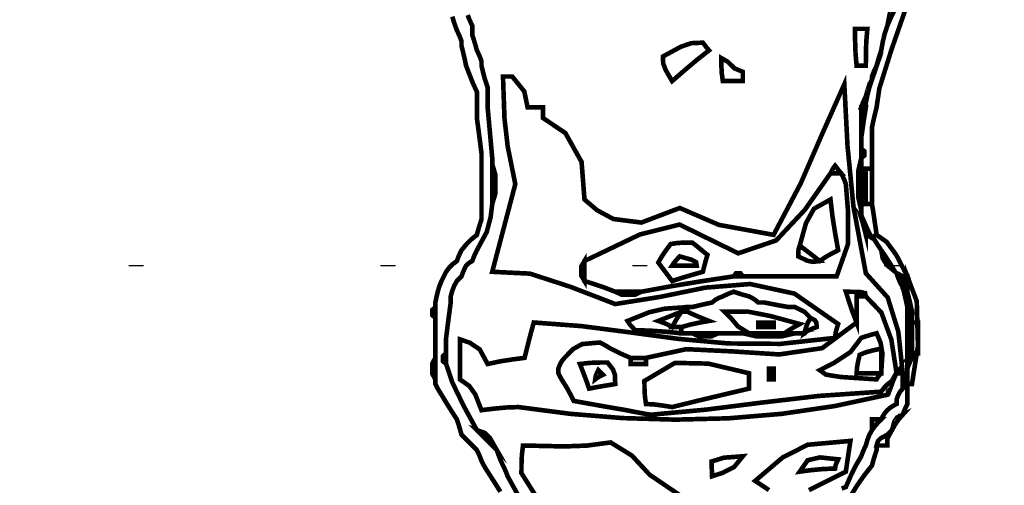
# Model space of a CAD drawing. Units: millimetres. Extents: x 18710 to 32485, y -11064 to 6891.
# Drawn here: x 25760 to 25766, y -5728 to -5725 of the extents above; entities that cross this region are included whole.
import ezdxf

# ---------------------------------------------------------------- set-up
doc = ezdxf.new("R2010")
doc.units = ezdxf.units.MM
doc.linetypes.add('Dot2', pattern=[3.175, 0, -3.175])
doc.layers.add('e-meble', color=1, linetype='Continuous')
doc.layers.add('e-wypełnienie', color=251, linetype='Continuous')

msp = doc.modelspace()

# ---------------------------------------------------------------- hatches: boundary and pattern name
at = {"layer": 'e-wypełnienie'}
h = msp.add_hatch(dxfattribs=at)
h.set_pattern_fill('ANSI31', color=256, scale=0.5, style=0)
h.set_pattern_definition([(135, (50068.6353, -5578.1094), (1.12253202, 1.12253202), [])])
h.paths.add_polyline_path([(26014.9618, -5737.5984), (26014.9618, -5729.5984), (26006.9618, -5729.5984), (26006.9618, -5737.5984)], flags=16)
h.paths.add_polyline_path([(26014.9618, -5745.5984), (26014.9618, -5737.5984), (26006.9618, -5737.5984), (26006.9618, -5745.5984)], flags=16)
h.paths.add_polyline_path([(26014.9618, -5753.5984), (26014.9618, -5745.5984), (26006.9618, -5745.5984), (26006.9618, -5753.5984)], flags=16)
h.paths.add_polyline_path([(25732.204, -5737.5984), (25732.204, -5729.5984), (25740.204, -5729.5984), (25740.204, -5737.5984)], flags=16)
h.paths.add_polyline_path([(25732.204, -5745.5984), (25732.204, -5737.5984), (25740.204, -5737.5984), (25740.204, -5745.5984)], flags=16)
h.paths.add_polyline_path([(25732.204, -5753.5984), (25732.204, -5745.5984), (25740.204, -5745.5984), (25740.204, -5753.5984)], flags=16)
h.paths.add_polyline_path([(25732.204, -5800.8755), (25740.204, -5800.8755), (25740.204, -5808.8755), (25732.204, -5808.8755)], flags=16)
h.paths.add_polyline_path([(25740.204, -5800.8755), (25748.204, -5800.8755), (25748.204, -5808.8755), (25740.204, -5808.8755)], flags=16)
edge = h.paths.add_edge_path()
edge.add_line((26003.5829, -5755.7479), (26018.5829, -5755.7479))
edge.add_line((26018.5829, -5755.7479), (26018.5829, -5596.2622))
edge.add_line((26018.5829, -5596.2622), (25965.2683, -5596.2622))
edge.add_line((25965.2683, -5596.2622), (25965.2683, -5597.1137))
edge.add_line((25965.2683, -5597.1137), (25964.2226, -5597.1137))
edge.add_line((25964.2226, -5597.1137), (25964.2226, -5597.8878))
edge.add_line((25964.2226, -5597.8878), (25960.5433, -5597.8878))
edge.add_line((25960.5433, -5597.8878), (25960.5433, -5597.075))
edge.add_line((25960.5433, -5597.075), (25959.3427, -5596.6879))
edge.add_line((25959.3427, -5596.6879), (25959.3427, -5596.2622))
edge.add_line((25959.3427, -5596.2622), (25876.5456, -5596.2622))
edge.add_line((25876.5456, -5596.2622), (25876.5456, -5597.1137))
edge.add_line((25876.5456, -5597.1137), (25875.4999, -5597.075))
edge.add_line((25875.4999, -5597.075), (25875.4999, -5597.8878))
edge.add_line((25875.4999, -5597.8878), (25871.8207, -5597.8878))
edge.add_line((25871.8207, -5597.8878), (25871.8207, -5597.1137))
edge.add_line((25871.8207, -5597.1137), (25870.6201, -5597.1137))
edge.add_line((25870.6201, -5597.1137), (25870.6201, -5596.2622))
edge.add_line((25870.6201, -5596.2622), (25778.9015, -5596.2622))
edge.add_line((25778.9015, -5596.2622), (25778.9015, -5597.1137))
edge.add_line((25778.9015, -5597.1137), (25777.8558, -5597.1137))
edge.add_line((25777.8558, -5597.1137), (25777.8558, -5597.8878))
edge.add_line((25777.8558, -5597.8878), (25774.1766, -5597.8878))
edge.add_line((25774.1766, -5597.8878), (25774.1766, -5597.1137))
edge.add_line((25774.1766, -5597.1137), (25772.976, -5597.1137))
edge.add_line((25772.976, -5597.1137), (25772.976, -5596.2622))
edge.add_line((25772.976, -5596.2622), (25728.5829, -5596.2622))
edge.add_line((25728.5829, -5596.2622), (25728.5829, -5816.2622))
edge.add_line((25728.5829, -5816.2622), (25750.2103, -5816.2622))
edge.add_line((25750.2103, -5816.2622), (25750.2103, -5814.1584))
edge.add_line((25750.2103, -5814.1584), (25762.696, -5814.1584))
edge.add_line((25762.696, -5814.1584), (25763.0218, -5813.8014))
edge.add_line((25763.0218, -5813.8014), (25762.5789, -5796.2622))
edge.add_line((25762.5789, -5796.2622), (25743.5829, -5796.2622))
edge.add_line((25743.5829, -5796.2622), (25743.5829, -5759.2622))
edge.add_line((25743.5829, -5759.2622), (25739.0883, -5758.9696))
edge.add_line((25739.0883, -5758.9696), (25739.0883, -5755.7479))
edge.add_line((25739.0883, -5755.7479), (25743.5829, -5755.7479))
edge.add_line((25743.5829, -5755.7479), (25743.5829, -5611.2622))
edge.add_line((25743.5829, -5611.2622), (26003.5829, -5611.2622))
edge.add_line((26003.5829, -5611.2622), (26003.5829, -5755.7479))
edge.add_line((26003.5829, -5755.7479), (26018.5829, -5755.7479))

# ---------------------------------------------------------------- linework, layer by layer
at = {"layer": 'e-meble', "color": 251, "linetype": 'Continuous', "const_width": 0.0309}
for points in [[(25765.5914, -5724.7895), (25765.3807, -5725.3962), (25765.3006, -5725.6526), (25765.2823, -5725.7786), (25765.272, -5725.8202), (25765.2617, -5725.864), (25765.2514, -5725.9125), (25765.2514, -5726.0052), (25765.2514, -5726.098), (25765.2514, -5726.1907), (25765.2338, -5726.1907), (25765.2208, -5726.1907), (25765.2102, -5726.1907), (25765.2102, -5726.2659), (25765.2102, -5726.3456), (25765.2102, -5726.4277), (25765.2208, -5726.4277), (25765.2338, -5726.4277), (25765.2514, -5726.4277), (25765.2617, -5726.4925), (25765.272, -5726.562), (25765.2823, -5726.6337), (25765.2724, -5726.6368), (25765.2647, -5726.6444), (25765.2617, -5726.6543), (25765.2544, -5726.6543), (25765.2518, -5726.6543), (25765.2514, -5726.6543), (25765.2338, -5726.6238), (25765.2208, -5726.5956), (25765.2102, -5726.5719), (25765.1999, -5726.5517), (25765.1896, -5726.5337), (25765.1793, -5726.5204), (25765.1793, -5726.5002), (25765.1793, -5726.4822), (25765.1793, -5726.4689), (25765.1793, -5726.3483), (25765.1793, -5726.2323), (25765.1793, -5726.1186), (25765.1999, -5726.1025), (25765.1999, -5726.0728), (25765.1793, -5726.0568), (25765.1793, -5726.0289), (25765.1793, -5726.0056), (25765.1793, -5725.9846), (25765.1896, -5725.9129), (25765.1999, -5725.8434), (25765.2102, -5725.7786), (25765.2102, -5725.7683), (25765.2102, -5725.758), (25765.2102, -5725.7477), (25765.2208, -5725.6961), (25765.2338, -5725.6446), (25765.2514, -5725.5931), (25765.2514, -5725.5832), (25765.2514, -5725.5756), (25765.2514, -5725.5725), (25765.2617, -5725.5446), (25765.272, -5725.5214), (25765.2823, -5725.5004), (25765.2926, -5725.4622), (25765.3029, -5725.4286), (25765.3132, -5725.3973), (25765.3239, -5725.3386), (25765.3369, -5725.2844), (25765.3544, -5725.2325), (25765.375, -5725.184), (25765.3956, -5725.1402)], [(25765.0484, -5728.3337), (25765.0762, -5728.3234), (25765.1075, -5728.2517), (25765.1411, -5728.1823), (25765.1793, -5728.1174), (25765.1896, -5728.0895), (25765.1999, -5728.0662), (25765.2102, -5728.0453), (25765.2208, -5728.0071), (25765.2338, -5727.9735), (25765.2514, -5727.9422), (25765.272, -5727.9144), (25765.2926, -5727.8911), (25765.3132, -5727.8701), (25765.3239, -5727.8495), (25765.3369, -5727.8289), (25765.3544, -5727.8083), (25765.375, -5727.7907), (25765.3956, -5727.7778), (25765.4162, -5727.7671), (25765.4162, -5727.7568), (25765.4162, -5727.7465), (25765.4162, -5727.7362), (25765.4269, -5727.7083), (25765.4399, -5727.685), (25765.4574, -5727.664), (25765.4574, -5727.6335), (25765.4574, -5727.6053), (25765.4574, -5727.5816), (25765.4677, -5727.5816), (25765.478, -5727.5816), (25765.4883, -5727.5816), (25765.4883, -5727.595), (25765.4883, -5727.6129), (25765.4883, -5727.6331), (25765.4883, -5727.6747), (25765.4883, -5727.7186), (25765.4883, -5727.7671), (25765.478, -5727.7881), (25765.4677, -5727.8113), (25765.4574, -5727.8392), (25765.4204, -5727.8568), (25765.4017, -5727.8835), (25765.3853, -5727.9422), (25765.375, -5727.9525), (25765.3647, -5727.9628), (25765.3544, -5727.9731), (25765.3105, -5727.9964), (25765.2918, -5728.0151), (25765.2823, -5728.0453), (25765.2823, -5728.0556), (25765.2823, -5728.0659), (25765.2823, -5728.0762), (25765.272, -5728.1075), (25765.2617, -5728.141), (25765.2514, -5728.1792), (25765.2002, -5728.2441), (25765.1514, -5728.3135), (25765.1071, -5728.3853)], [(25763.0026, -5728.3898), (25762.9023, -5728.2307), (25762.9026, -5728.1689), (25762.9053, -5728.1071), (25762.9126, -5728.0453), (25763.1885, -5728.0514), (25763.3407, -5728.046), (25763.4998, -5728.0247), (25763.6433, -5728.1136), (25763.7616, -5728.2414), (25763.9738, -5728.3853)], [(25764.5611, -5728.3441), (25764.5302, -5728.3234), (25764.4992, -5728.3028), (25764.4683, -5728.2822), (25764.6523, -5728.1258), (25764.8202, -5728.0403), (25765.1071, -5728.0144), (25765.0968, -5728.0792), (25765.0865, -5728.1487), (25765.0762, -5728.2204), (25764.9938, -5728.2616), (25764.9114, -5728.3028), (25764.8289, -5728.3441)]]:
    msp.add_lwpolyline(points, dxfattribs=at)
for points in [[(25765.3544, -5725.2325), (25765.3704, -5725.152), (25765.3865, -5725.1173), (25765.4162, -5725.0986), (25765.3956, -5725.1402), (25765.375, -5725.184)], [(25765.1483, -5725.5004), (25765.1411, -5725.418), (25765.1384, -5725.3355), (25765.138, -5725.2531), (25765.1617, -5725.2531), (25765.1899, -5725.2531), (25765.2205, -5725.2531), (25765.2132, -5725.3355), (25765.2105, -5725.418), (25765.2102, -5725.5004), (25765.1896, -5725.5004), (25765.169, -5725.5004)], [(25763.912, -5725.6034), (25763.8685, -5725.5286), (25763.8524, -5725.4859), (25763.8501, -5725.4386), (25763.97, -5725.3733), (25764.0394, -5725.3493), (25764.118, -5725.3458), (25764.1287, -5725.3592), (25764.1417, -5725.3771), (25764.1592, -5725.3973), (25764.0768, -5725.4622), (25763.9944, -5725.5317)], [(25765.2102, -5725.7477), (25765.2102, -5725.7301), (25765.2102, -5725.7171), (25765.2102, -5725.7064), (25765.2208, -5725.6656), (25765.2338, -5725.6271), (25765.2514, -5725.5931), (25765.2338, -5725.6446), (25765.2208, -5725.6961)], [(25764.252, -5725.6034), (25764.2447, -5725.5519), (25764.242, -5725.5004), (25764.2417, -5725.4489), (25764.2836, -5725.4729), (25764.3302, -5725.5176), (25764.3859, -5725.5416), (25764.3859, -5725.5622), (25764.3859, -5725.5828), (25764.3859, -5725.6034), (25764.3374, -5725.6034), (25764.2936, -5725.6034)], [(25765.4574, -5727.561), (25765.4399, -5727.561), (25765.4269, -5727.561), (25765.4162, -5727.561), (25765.3811, -5727.3359), (25765.314, -5727.1542), (25765.2102, -5727.0459), (25765.2052, -5727.0241), (25765.1705, -5727.0161), (25765.0762, -5727.0149), (25765.0972, -5727.0798), (25765.1205, -5727.1493), (25765.1483, -5727.221), (25764.9175, -5727.393), (25764.6292, -5727.435), (25764.3153, -5727.4146), (25764.0072, -5727.3997), (25763.7368, -5727.458), (25763.6986, -5727.458), (25763.6651, -5727.458), (25763.6338, -5727.458), (25763.5853, -5727.4374), (25763.5414, -5727.4168), (25763.4998, -5727.3962), (25763.472, -5727.3786), (25763.4487, -5727.3656), (25763.4277, -5727.3549), (25763.309, -5727.3656), (25763.2476, -5727.3992), (25763.1907, -5727.458), (25763.1732, -5727.479), (25763.1602, -5727.5022), (25763.1495, -5727.5301), (25763.1495, -5727.5404), (25763.1495, -5727.5507), (25763.1495, -5727.561), (25763.1602, -5727.582), (25763.1732, -5727.6053), (25763.1907, -5727.6331), (25763.2114, -5727.6671), (25763.232, -5727.7056), (25763.2526, -5727.7465), (25763.3663, -5727.7671), (25763.4823, -5727.7877), (25763.6029, -5727.8083), (25763.6548, -5727.8186), (25763.709, -5727.8289), (25763.7677, -5727.8392), (25764.1396, -5727.8049), (25764.5095, -5727.7581), (25764.8949, -5727.7131), (25765.3132, -5727.6846), (25765.3342, -5727.6568), (25765.3575, -5727.6335), (25765.3853, -5727.6125), (25765.3853, -5727.6156), (25765.3853, -5727.6232), (25765.3853, -5727.6331), (25765.375, -5727.6541), (25765.3647, -5727.6774), (25765.3544, -5727.7053), (25765.0001, -5727.7812), (25764.6443, -5727.8333), (25764.2882, -5727.8631), (25763.9327, -5727.872), (25763.5791, -5727.8615), (25763.2284, -5727.8329), (25762.8816, -5727.7877), (25762.7992, -5727.7907), (25762.7168, -5727.7984), (25762.6344, -5727.8083), (25762.5924, -5727.7022), (25762.5527, -5727.6465), (25762.4901, -5727.6022), (25762.4901, -5727.5099), (25762.4901, -5727.4198), (25762.4901, -5727.3343), (25762.5565, -5727.3565), (25762.6229, -5727.4015), (25762.6756, -5727.4992), (25762.758, -5727.4816), (25762.8404, -5727.4687), (25762.9229, -5727.458), (25762.9435, -5727.3759), (25762.9641, -5727.2962), (25762.9847, -5727.221), (25763.3038, -5727.2451), (25763.625, -5727.2866), (25763.9519, -5727.3305), (25764.2882, -5727.3614), (25764.6377, -5727.3643), (25765.0041, -5727.324), (25765.0071, -5727.2931), (25765.0148, -5727.2622), (25765.0247, -5727.2313), (25764.7318, -5727.0275), (25764.435, -5726.9631), (25764.1353, -5726.9872), (25763.8335, -5727.049), (25763.5307, -5727.0974), (25763.2301, -5726.9817), (25762.9591, -5726.8936), (25762.7065, -5726.881), (25762.758, -5726.6852), (25762.8095, -5726.4895), (25762.861, -5726.2937), (25762.8099, -5726.0403), (25762.7885, -5725.8534), (25762.7786, -5725.5725), (25762.7992, -5725.5725), (25762.8198, -5725.5725), (25762.8404, -5725.5725), (25762.8763, -5725.6168), (25762.9213, -5725.6725), (25762.9435, -5725.7786), (25762.9748, -5725.7786), (25763.0083, -5725.7786), (25763.0465, -5725.7786), (25763.0465, -5725.7996), (25763.0465, -5725.8228), (25763.0465, -5725.8507), (25763.1965, -5725.9511), (25763.3052, -5726.1453), (25763.3247, -5726.3968), (25763.4098, -5726.4689), (25763.5178, -5726.5273), (25763.7059, -5726.5513), (25763.9631, -5726.4536), (25764.2249, -5726.5666), (25764.592, -5726.6337), (25764.7744, -5726.2872), (25764.9179, -5725.9568), (25765.0659, -5725.624), (25765.0873, -5726.0373), (25765.127, -5726.4437), (25765.2102, -5726.8913), (25765.3567, -5727.0535), (25765.4277, -5727.2821)], [(25765.1793, -5725.7786), (25765.1896, -5725.7507), (25765.1999, -5725.7274), (25765.2102, -5725.7064), (25765.2102, -5725.7171), (25765.2102, -5725.7301), (25765.2102, -5725.7477), (25765.2102, -5725.758), (25765.2102, -5725.7683), (25765.2102, -5725.7786), (25765.1999, -5725.7786), (25765.1896, -5725.7786)], [(25765.1793, -5725.9846), (25765.1793, -5725.9129), (25765.1793, -5725.8434), (25765.1793, -5725.7786), (25765.1896, -5725.7786), (25765.1999, -5725.7786), (25765.2102, -5725.7786), (25765.1999, -5725.8434), (25765.1896, -5725.9129)], [(25765.1793, -5726.1186), (25765.1793, -5726.2323), (25765.1793, -5726.3483), (25765.1793, -5726.4689), (25765.1586, -5726.3781), (25765.1586, -5726.2094)], [(25762.7065, -5726.4277), (25762.7065, -5726.3353), (25762.7065, -5726.2453), (25762.7065, -5726.1598), (25762.7271, -5726.2292), (25762.7271, -5726.3582)], [(25765.1793, -5726.1186), (25765.1793, -5726.098), (25765.1793, -5726.0774), (25765.1793, -5726.0568), (25765.1999, -5726.0728), (25765.1999, -5726.1025)], [(25764.9732, -5726.2216), (25764.9835, -5726.2014), (25764.9938, -5726.1834), (25765.0041, -5726.1701), (25765.0148, -5726.1834), (25765.0278, -5726.2014), (25765.0453, -5726.2216), (25765.0175, -5726.2216), (25764.9942, -5726.2216)], [(25765.2514, -5726.1907), (25765.2514, -5726.2659), (25765.2514, -5726.3456), (25765.2514, -5726.4277), (25765.2338, -5726.4277), (25765.2208, -5726.4277), (25765.2102, -5726.4277), (25765.2102, -5726.3456), (25765.2102, -5726.2659), (25765.2102, -5726.1907), (25765.2208, -5726.1907), (25765.2338, -5726.1907)], [(25763.3247, -5726.9428), (25763.3247, -5726.8944), (25763.3247, -5726.8505), (25763.3247, -5726.8089), (25763.6971, -5726.6307), (25763.962, -5726.5647), (25764.355, -5726.7574), (25764.6091, -5726.6711), (25764.8015, -5726.4658), (25764.9732, -5726.2216), (25764.9942, -5726.2216), (25765.0175, -5726.2216), (25765.0453, -5726.2216), (25765.0556, -5726.2426), (25765.0659, -5726.2659), (25765.0762, -5726.2937), (25765.09, -5726.4677), (25765.09, -5726.6967), (25765.0144, -5726.9119), (25764.8011, -5726.9119), (25764.5924, -5726.9119), (25764.3859, -5726.9119), (25764.3699, -5726.8913), (25764.3401, -5726.8913), (25764.3241, -5726.9119), (25764.118, -5726.9432), (25763.912, -5726.9768), (25763.7059, -5727.0149), (25763.6445, -5727.0149), (25763.5853, -5727.0149), (25763.5307, -5727.0149), (25763.459, -5726.9871), (25763.3896, -5726.9638)], [(25764.7671, -5726.7058), (25764.8091, -5726.5547), (25764.8625, -5726.4586), (25764.9732, -5726.3968), (25764.9865, -5726.5101), (25765.0045, -5726.6234), (25765.0247, -5726.7368), (25764.9835, -5726.7577), (25764.9423, -5726.781), (25764.9011, -5726.8089), (25764.8526, -5726.7707), (25764.8087, -5726.7371)], [(25765.1793, -5726.5204), (25765.1896, -5726.5337), (25765.1999, -5726.5517), (25765.2102, -5726.5719), (25765.2102, -5726.5925), (25765.2102, -5726.6131), (25765.2102, -5726.6337), (25765.1999, -5726.5929), (25765.1896, -5726.5544)], [(25765.2102, -5726.6337), (25765.2102, -5726.6131), (25765.2102, -5726.5925), (25765.2102, -5726.5719), (25765.2208, -5726.5956), (25765.2338, -5726.6238), (25765.2514, -5726.6543), (25765.2338, -5726.6444), (25765.2208, -5726.6368)], [(25765.4574, -5726.9119), (25765.4399, -5726.902), (25765.4269, -5726.8944), (25765.4162, -5726.8913), (25765.409, -5726.8841), (25765.4063, -5726.8814), (25765.4059, -5726.881), (25765.375, -5726.8299), (25765.3441, -5726.781), (25765.3132, -5726.7368), (25765.293, -5726.7062), (25765.275, -5726.678), (25765.2617, -5726.6543), (25765.2647, -5726.6444), (25765.2724, -5726.6368), (25765.2823, -5726.6337), (25765.3495, -5726.6807), (25765.4143, -5726.7688), (25765.4883, -5726.9119), (25765.478, -5726.9119), (25765.4677, -5726.9119)], [(25763.912, -5726.9428), (25763.8811, -5726.9016), (25763.8501, -5726.8604), (25763.8192, -5726.8192), (25763.8429, -5726.778), (25763.8711, -5726.7368), (25763.9017, -5726.6955), (25763.9459, -5726.6883), (25763.9948, -5726.6856), (25764.0459, -5726.6852), (25764.0772, -5726.7089), (25764.1108, -5726.7371), (25764.1489, -5726.7677), (25764.1386, -5726.8016), (25764.1283, -5726.8402), (25764.118, -5726.881), (25764.0463, -5726.9016), (25763.9768, -5726.9222)], [(25764.7671, -5726.7058), (25764.8087, -5726.7371), (25764.8526, -5726.7707), (25764.9011, -5726.8089), (25764.8545, -5726.8146), (25764.8171, -5726.8066), (25764.7568, -5726.778), (25764.7572, -5726.7501), (25764.7599, -5726.7268)], [(25765.3132, -5726.7368), (25765.3441, -5726.781), (25765.375, -5726.8299), (25765.4059, -5726.881), (25765.3544, -5726.839), (25765.3235, -5726.7925)], [(25763.3247, -5726.8089), (25763.3247, -5726.8505), (25763.3247, -5726.8944), (25763.3247, -5726.9428), (25763.3041, -5726.9081), (25763.3041, -5726.8436)], [(25763.912, -5726.8398), (25763.9253, -5726.8192), (25763.9433, -5726.7986), (25763.9635, -5726.778), (25764.0432, -5726.8009), (25764.0726, -5726.8169), (25764.0768, -5726.8398), (25764.018, -5726.8398), (25763.9639, -5726.8398)], [(25765.4883, -5727.6331), (25765.4883, -5727.6129), (25765.4883, -5727.595), (25765.4883, -5727.5816), (25765.4883, -5727.5614), (25765.4883, -5727.5435), (25765.4883, -5727.5301), (25765.4987, -5727.5022), (25765.509, -5727.479), (25765.5193, -5727.458), (25765.5193, -5727.4477), (25765.5193, -5727.4374), (25765.5193, -5727.4271), (25765.5299, -5727.4271), (25765.5429, -5727.4271), (25765.5605, -5727.4271), (25765.5605, -5727.3553), (25765.5605, -5727.2859), (25765.5605, -5727.221), (25765.5429, -5727.221), (25765.5299, -5727.221), (25765.5193, -5727.221), (25765.5193, -5727.1931), (25765.5193, -5727.1699), (25765.5193, -5727.1489), (25765.509, -5727.1004), (25765.4987, -5727.0565), (25765.4883, -5727.0149), (25765.4883, -5727.0046), (25765.4883, -5726.9943), (25765.4883, -5726.984), (25765.4883, -5726.9562), (25765.4883, -5726.9329), (25765.4883, -5726.9119), (25765.5513, -5727.0783), (25765.5593, -5727.3775), (25765.5193, -5727.6331), (25765.509, -5727.6331), (25765.4987, -5727.6331)], [(25764.3241, -5726.9119), (25764.3401, -5726.8913), (25764.3699, -5726.8913), (25764.3859, -5726.9119), (25764.3653, -5726.9119), (25764.3447, -5726.9119)], [(25765.4162, -5726.8913), (25765.4269, -5726.8944), (25765.4399, -5726.902), (25765.4574, -5726.9119), (25765.4574, -5726.9329), (25765.4574, -5726.9562), (25765.4574, -5726.984), (25765.4399, -5726.9531), (25765.4269, -5726.9222)], [(25765.4574, -5726.984), (25765.4574, -5726.9562), (25765.4574, -5726.9329), (25765.4574, -5726.9119), (25765.4677, -5726.9119), (25765.478, -5726.9119), (25765.4883, -5726.9119), (25765.4883, -5726.9329), (25765.4883, -5726.9562), (25765.4883, -5726.984), (25765.478, -5726.984), (25765.4677, -5726.984)], [(25765.4883, -5727.1489), (25765.4883, -5727.1386), (25765.4883, -5727.1283), (25765.4883, -5727.118), (25765.4883, -5727.0798), (25765.4883, -5727.0462), (25765.4883, -5727.0149), (25765.4987, -5727.0565), (25765.509, -5727.1004), (25765.5193, -5727.1489), (25765.509, -5727.1489), (25765.4987, -5727.1489)], [(25765.4574, -5726.984), (25765.4677, -5726.984), (25765.478, -5726.984), (25765.4883, -5726.984), (25765.4883, -5726.9943), (25765.4883, -5727.0046), (25765.4883, -5727.0149), (25765.4883, -5727.0462), (25765.4883, -5727.0798), (25765.4883, -5727.118), (25765.478, -5727.0695), (25765.4677, -5727.0256)], [(25763.7677, -5727.8392), (25763.709, -5727.8289), (25763.6548, -5727.8186), (25763.6029, -5727.8083), (25763.4823, -5727.7877), (25763.3663, -5727.7671), (25763.2526, -5727.7465), (25763.232, -5727.7056), (25763.2114, -5727.6671), (25763.1907, -5727.6331), (25763.1732, -5727.6053), (25763.1602, -5727.582), (25763.1495, -5727.561), (25763.1495, -5727.5507), (25763.1495, -5727.5404), (25763.1495, -5727.5301), (25763.1602, -5727.5022), (25763.1732, -5727.479), (25763.1907, -5727.458), (25763.2476, -5727.3992), (25763.309, -5727.3656), (25763.4277, -5727.3549), (25763.4487, -5727.3656), (25763.472, -5727.3786), (25763.4998, -5727.3962), (25763.5414, -5727.4168), (25763.5853, -5727.4374), (25763.6338, -5727.458), (25763.6338, -5727.4687), (25763.6338, -5727.4816), (25763.6338, -5727.4992), (25763.6651, -5727.4992), (25763.6986, -5727.4992), (25763.7368, -5727.4992), (25763.7368, -5727.4816), (25763.7368, -5727.4687), (25763.7368, -5727.458), (25764.0072, -5727.3997), (25764.3153, -5727.4146), (25764.6292, -5727.435), (25764.9175, -5727.393), (25765.1483, -5727.221), (25765.1483, -5727.1596), (25765.1483, -5727.1004), (25765.1483, -5727.0459), (25765.169, -5727.0459), (25765.1896, -5727.0459), (25765.2102, -5727.0459), (25765.314, -5727.1542), (25765.3811, -5727.3359), (25765.4162, -5727.561), (25765.4059, -5727.5744), (25765.3956, -5727.5923), (25765.3853, -5727.6125), (25765.3575, -5727.6335), (25765.3342, -5727.6568), (25765.3132, -5727.6846), (25764.8949, -5727.7131), (25764.5095, -5727.7581), (25764.1396, -5727.8049)], [(25763.5307, -5727.0149), (25763.5853, -5727.0149), (25763.6445, -5727.0149), (25763.7059, -5727.0149), (25763.6605, -5727.0356), (25763.5762, -5727.0356)], [(25763.9738, -5727.2931), (25763.9738, -5727.2756), (25763.9738, -5727.2626), (25763.9738, -5727.2519), (25764.0356, -5727.2344), (25764.0974, -5727.2214), (25764.1592, -5727.2107), (25764.1081, -5727.1901), (25764.0593, -5727.1695), (25764.015, -5727.1489), (25764.015, -5727.1386), (25764.015, -5727.1283), (25764.015, -5727.118), (25764.0253, -5727.118), (25764.0356, -5727.118), (25764.0459, -5727.118), (25764.0875, -5727.1077), (25764.1314, -5727.0974), (25764.1798, -5727.0871), (25764.2008, -5727.0695), (25764.2241, -5727.0565), (25764.252, -5727.0459), (25764.273, -5727.0356), (25764.2962, -5727.0252), (25764.3241, -5727.0149), (25764.3554, -5727.0252), (25764.389, -5727.0356), (25764.4271, -5727.0459), (25764.4477, -5727.0565), (25764.4683, -5727.0695), (25764.4889, -5727.0871), (25764.4996, -5727.0871), (25764.5126, -5727.0871), (25764.5302, -5727.0871), (25764.5821, -5727.0974), (25764.6362, -5727.1077), (25764.695, -5727.118), (25764.7057, -5727.118), (25764.7187, -5727.118), (25764.7362, -5727.118), (25764.7568, -5727.1283), (25764.7774, -5727.1386), (25764.798, -5727.1489), (25764.8087, -5727.1596), (25764.8217, -5727.1725), (25764.8392, -5727.1901), (25764.8217, -5727.2214), (25764.8087, -5727.255), (25764.798, -5727.2931), (25764.7774, -5727.2931), (25764.7568, -5727.2931), (25764.7362, -5727.2931), (25764.7084, -5727.2931), (25764.6851, -5727.2931), (25764.6641, -5727.2931), (25764.6954, -5727.2725), (25764.729, -5727.2519), (25764.7671, -5727.2313), (25764.5721, -5727.1779), (25764.4161, -5727.1474), (25764.2623, -5727.1489), (25764.3096, -5727.1954), (25764.3523, -5727.2466), (25764.4271, -5727.2931), (25764.4096, -5727.2931), (25764.3966, -5727.2931), (25764.3859, -5727.2931), (25764.3271, -5727.2931), (25764.273, -5727.2931), (25764.2211, -5727.2931), (25764.1596, -5727.2931), (25764.1005, -5727.2931), (25764.0459, -5727.2931), (25764.018, -5727.2931), (25763.9948, -5727.2931)], [(25765.2102, -5727.0459), (25765.1896, -5727.0459), (25765.169, -5727.0459), (25765.1483, -5727.0459), (25765.1483, -5727.1004), (25765.1483, -5727.1596), (25765.1483, -5727.221), (25765.1205, -5727.1493), (25765.0972, -5727.0798), (25765.0762, -5727.0149), (25765.1705, -5727.0161), (25765.2052, -5727.0241)], [(25762.3253, -5727.118), (25762.3253, -5727.139), (25762.3253, -5727.1622), (25762.3253, -5727.1901), (25762.3047, -5727.1714), (25762.3047, -5727.1367)], [(25764.015, -5727.118), (25764.015, -5727.1283), (25764.015, -5727.1386), (25764.015, -5727.1489), (25763.9974, -5727.1489), (25763.9845, -5727.1489), (25763.9738, -5727.1489), (25763.9223, -5727.1695), (25763.8708, -5727.1901), (25763.8192, -5727.2107), (25763.8501, -5727.2214), (25763.8811, -5727.2344), (25763.912, -5727.2519), (25763.9326, -5727.2519), (25763.9532, -5727.2519), (25763.9738, -5727.2519), (25763.9738, -5727.2626), (25763.9738, -5727.2756), (25763.9738, -5727.2931), (25763.8708, -5727.2832), (25763.7677, -5727.2756), (25763.6647, -5727.2725), (25763.6445, -5727.2519), (25763.6265, -5727.2313), (25763.6132, -5727.2107), (25763.7586, -5727.1523), (25763.8627, -5727.1283)], [(25763.9738, -5727.1489), (25763.9532, -5727.1802), (25763.9326, -5727.2138), (25763.912, -5727.2519), (25763.8811, -5727.2344), (25763.8501, -5727.2214), (25763.8192, -5727.2107), (25763.8708, -5727.1901), (25763.9223, -5727.1695)], [(25763.912, -5727.2519), (25763.9326, -5727.2138), (25763.9532, -5727.1802), (25763.9738, -5727.1489), (25763.9845, -5727.1489), (25763.9974, -5727.1489), (25764.015, -5727.1489), (25764.0593, -5727.1695), (25764.1081, -5727.1901), (25764.1592, -5727.2107), (25764.0974, -5727.2214), (25764.0356, -5727.2344), (25763.9738, -5727.2519), (25763.9532, -5727.2519), (25763.9326, -5727.2519)], [(25764.4271, -5727.2931), (25764.3523, -5727.2466), (25764.3096, -5727.1954), (25764.2623, -5727.1489), (25764.4161, -5727.1474), (25764.5721, -5727.1779), (25764.7671, -5727.2313), (25764.729, -5727.2519), (25764.6954, -5727.2725), (25764.6641, -5727.2931), (25764.5821, -5727.2931), (25764.5023, -5727.2931)], [(25764.798, -5727.2931), (25764.8087, -5727.255), (25764.8217, -5727.2214), (25764.8392, -5727.1901), (25764.8683, -5727.2061), (25764.8789, -5727.2222), (25764.8805, -5727.2519), (25764.8499, -5727.2626), (25764.8217, -5727.2756)], [(25765.4883, -5727.458), (25765.4883, -5727.3549), (25765.4883, -5727.2519), (25765.4883, -5727.1489), (25765.4987, -5727.1489), (25765.509, -5727.1489), (25765.5193, -5727.1489), (25765.5193, -5727.1699), (25765.5193, -5727.1931), (25765.5193, -5727.221), (25765.5193, -5727.2859), (25765.5193, -5727.3553), (25765.5193, -5727.4271), (25765.5193, -5727.4374), (25765.5193, -5727.4477), (25765.5193, -5727.458), (25765.509, -5727.458), (25765.4987, -5727.458)], [(25764.4889, -5727.2519), (25764.4889, -5727.2416), (25764.4889, -5727.2313), (25764.4889, -5727.221), (25764.5202, -5727.221), (25764.5538, -5727.221), (25764.592, -5727.221), (25764.592, -5727.2313), (25764.592, -5727.2416), (25764.592, -5727.2519), (25764.5607, -5727.2519), (25764.5271, -5727.2519)], [(25765.5193, -5727.4271), (25765.5193, -5727.3553), (25765.5193, -5727.2859), (25765.5193, -5727.221), (25765.5299, -5727.221), (25765.5429, -5727.221), (25765.5605, -5727.221), (25765.5605, -5727.2859), (25765.5605, -5727.3553), (25765.5605, -5727.4271), (25765.5429, -5727.4271), (25765.5299, -5727.4271)], [(25764.0459, -5727.2931), (25764.1005, -5727.2931), (25764.1596, -5727.2931), (25764.2211, -5727.2931), (25764.1757, -5727.3137), (25764.0913, -5727.3137)], [(25764.3859, -5727.2931), (25764.3966, -5727.2931), (25764.4096, -5727.2931), (25764.4271, -5727.2931), (25764.5023, -5727.2931), (25764.5821, -5727.2931), (25764.6641, -5727.2931), (25764.6851, -5727.2931), (25764.7084, -5727.2931), (25764.7362, -5727.2931), (25764.6454, -5727.3137), (25764.4767, -5727.3137)], [(25765.3132, -5727.561), (25765.3029, -5727.5717), (25765.2926, -5727.5847), (25765.2823, -5727.6022), (25765.0415, -5727.5862), (25764.9427, -5727.5702), (25764.9011, -5727.5404), (25764.9938, -5727.4935), (25765.1071, -5727.4191), (25765.1793, -5727.324), (25765.2105, -5727.3137), (25765.2441, -5727.3034), (25765.2823, -5727.2931), (25765.3086, -5727.3557), (25765.3212, -5727.4297)], [(25765.3132, -5727.561), (25765.2544, -5727.561), (25765.2002, -5727.561), (25765.1483, -5727.561), (25765.1514, -5727.5198), (25765.159, -5727.4786), (25765.169, -5727.4374), (25765.2132, -5727.4198), (25765.2621, -5727.4068), (25765.3132, -5727.3962), (25765.3132, -5727.4481), (25765.3132, -5727.5022)], [(25762.3253, -5727.458), (25762.3253, -5727.5022), (25762.3253, -5727.5511), (25762.3253, -5727.6022), (25762.3047, -5727.5648), (25762.3047, -5727.4954)], [(25762.3974, -5727.4271), (25762.3974, -5727.4481), (25762.3974, -5727.4713), (25762.3974, -5727.4992), (25762.3768, -5727.4805), (25762.3768, -5727.4458)], [(25763.6338, -5727.458), (25763.6651, -5727.458), (25763.6986, -5727.458), (25763.7368, -5727.458), (25763.7368, -5727.4687), (25763.7368, -5727.4816), (25763.7368, -5727.4992), (25763.6986, -5727.4992), (25763.6651, -5727.4992), (25763.6338, -5727.4992), (25763.6338, -5727.4816), (25763.6338, -5727.4687)], [(25765.3853, -5727.6331), (25765.3853, -5727.6232), (25765.3853, -5727.6156), (25765.3853, -5727.6125), (25765.3956, -5727.5923), (25765.4059, -5727.5744), (25765.4162, -5727.561), (25765.4059, -5727.582), (25765.3956, -5727.6053)], [(25765.4883, -5727.5301), (25765.4883, -5727.5022), (25765.4883, -5727.479), (25765.4883, -5727.458), (25765.4987, -5727.458), (25765.509, -5727.458), (25765.5193, -5727.458), (25765.509, -5727.479), (25765.4987, -5727.5022)], [(25763.3556, -5727.664), (25763.335, -5727.6053), (25763.3144, -5727.5511), (25763.2938, -5727.4992), (25763.3556, -5727.4919), (25763.4174, -5727.4893), (25763.4792, -5727.4889), (25763.5155, -5727.5354), (25763.5288, -5727.5728), (25763.5307, -5727.6331), (25763.4693, -5727.6434), (25763.4102, -5727.6537)], [(25763.3968, -5727.6022), (25763.3999, -5727.5816), (25763.4075, -5727.561), (25763.4174, -5727.5404), (25763.4277, -5727.5507), (25763.438, -5727.561), (25763.4483, -5727.5713), (25763.4281, -5727.5816), (25763.4102, -5727.5919)], [(25763.912, -5727.7877), (25763.8505, -5727.7778), (25763.7914, -5727.7701), (25763.7368, -5727.7671), (25763.7296, -5727.7156), (25763.7269, -5727.664), (25763.7265, -5727.6125), (25763.931, -5727.4916), (25764.1539, -5727.4965), (25764.4271, -5727.561), (25764.4271, -5727.5923), (25764.4271, -5727.6259), (25764.4271, -5727.664), (25764.2524, -5727.7053), (25764.0799, -5727.7465)], [(25764.5611, -5727.6022), (25764.5611, -5727.5812), (25764.5611, -5727.558), (25764.5611, -5727.5301), (25764.5714, -5727.5301), (25764.5817, -5727.5301), (25764.592, -5727.5301), (25764.592, -5727.5511), (25764.592, -5727.5744), (25764.592, -5727.6022), (25764.5817, -5727.6022), (25764.5714, -5727.6022)], [(25765.3853, -5727.9422), (25765.4017, -5727.8835), (25765.4204, -5727.8568), (25765.4574, -5727.8392), (25765.4296, -5727.8705), (25765.4063, -5727.9041)], [(25762.6035, -5727.9422), (25762.6565, -5727.9609), (25762.6912, -5727.9957), (25762.7374, -5728.0762), (25762.6889, -5728.0277), (25762.6451, -5727.9838)], [(25765.2514, -5727.9422), (25765.2514, -5727.9144), (25765.2514, -5727.8911), (25765.2514, -5727.8701), (25765.272, -5727.8701), (25765.2926, -5727.8701), (25765.3132, -5727.8701), (25765.2926, -5727.8911), (25765.272, -5727.9144)], [(25765.2823, -5728.0453), (25765.2918, -5728.0151), (25765.3105, -5727.9964), (25765.3544, -5727.9731), (25765.3544, -5727.9941), (25765.3544, -5728.0174), (25765.3544, -5728.0453), (25765.3265, -5728.0453), (25765.3033, -5728.0453)], [(25764.1798, -5728.2513), (25764.176, -5728.1525), (25764.2592, -5728.1269), (25764.3859, -5728.1174), (25764.3279, -5728.1887), (25764.2516, -5728.228)], [(25764.7671, -5728.2204), (25764.8202, -5728.1441), (25764.903, -5728.125), (25765.0247, -5728.138), (25765.0148, -5728.1586), (25765.0071, -5728.1792), (25765.0041, -5728.1998), (25764.9221, -5728.2029), (25764.8423, -5728.2105)]]:
    msp.add_lwpolyline(points, close=True, dxfattribs=at)
at = {"layer": 'e-meble', "linetype": 'Continuous', "const_width": 0.0309}
for points in [[(25765.3704, -5725.152), (25765.3544, -5725.2325), (25765.3369, -5725.2844), (25765.3239, -5725.3386), (25765.3132, -5725.3973), (25765.3029, -5725.4286), (25765.2926, -5725.4622), (25765.2823, -5725.5004), (25765.272, -5725.5214), (25765.2617, -5725.5446), (25765.2514, -5725.5725), (25765.2514, -5725.5756), (25765.2514, -5725.5832), (25765.2514, -5725.5931), (25765.2338, -5725.6271), (25765.2208, -5725.6656), (25765.2102, -5725.7064), (25765.1999, -5725.7274), (25765.1896, -5725.7507), (25765.1793, -5725.7786), (25765.1793, -5725.8434), (25765.1793, -5725.9129), (25765.1793, -5725.9846), (25765.1793, -5726.0056), (25765.1793, -5726.0289), (25765.1793, -5726.0568), (25765.1793, -5726.0774), (25765.1793, -5726.098), (25765.1793, -5726.1186), (25765.1586, -5726.2094), (25765.1586, -5726.3781), (25765.1793, -5726.4689), (25765.1793, -5726.4822), (25765.1793, -5726.5002), (25765.1793, -5726.5204), (25765.1896, -5726.5544), (25765.1999, -5726.5929), (25765.2102, -5726.6337), (25765.2208, -5726.6368), (25765.2338, -5726.6444), (25765.2514, -5726.6543), (25765.2518, -5726.6543), (25765.2544, -5726.6543), (25765.2617, -5726.6543), (25765.275, -5726.678), (25765.293, -5726.7062), (25765.3132, -5726.7368), (25765.3235, -5726.7925), (25765.3544, -5726.839), (25765.4059, -5726.881), (25765.4063, -5726.8814), (25765.409, -5726.8841), (25765.4162, -5726.8913), (25765.4269, -5726.9222), (25765.4399, -5726.9531), (25765.4574, -5726.984), (25765.4677, -5727.0256), (25765.478, -5727.0695), (25765.4883, -5727.118), (25765.4883, -5727.1283), (25765.4883, -5727.1386), (25765.4883, -5727.1489), (25765.4883, -5727.2519), (25765.4883, -5727.3549), (25765.4883, -5727.458), (25765.4883, -5727.479), (25765.4883, -5727.5022), (25765.4883, -5727.5301), (25765.4883, -5727.5435), (25765.4883, -5727.5614), (25765.4883, -5727.5816), (25765.478, -5727.5816), (25765.4677, -5727.5816), (25765.4574, -5727.5816), (25765.4574, -5727.6053), (25765.4574, -5727.6335), (25765.4574, -5727.664), (25765.4399, -5727.685), (25765.4269, -5727.7083), (25765.4162, -5727.7362), (25765.4162, -5727.7465), (25765.4162, -5727.7568), (25765.4162, -5727.7671), (25765.3956, -5727.7778), (25765.375, -5727.7907), (25765.3544, -5727.8083), (25765.3369, -5727.8289), (25765.3239, -5727.8495), (25765.3132, -5727.8701), (25765.2926, -5727.8701), (25765.272, -5727.8701), (25765.2514, -5727.8701), (25765.2514, -5727.8911), (25765.2514, -5727.9144), (25765.2514, -5727.9422), (25765.2338, -5727.9735), (25765.2208, -5728.0071), (25765.2102, -5728.0453), (25765.1999, -5728.0662), (25765.1896, -5728.0895), (25765.1793, -5728.1174), (25765.1411, -5728.1823), (25765.1075, -5728.2517), (25765.0762, -5728.3234), (25765.0484, -5728.3337)], [(25762.7611, -5728.3547), (25762.7172, -5728.2853), (25762.6756, -5728.2204), (25762.658, -5728.1926), (25762.6451, -5728.1693), (25762.6344, -5728.1483), (25762.6241, -5728.1204), (25762.6138, -5728.0972), (25762.6035, -5728.0762), (25762.5653, -5728.038), (25762.5317, -5728.0044), (25762.5004, -5727.9731), (25762.4901, -5727.935), (25762.4798, -5727.9014), (25762.4695, -5727.8701), (25762.4314, -5727.8113), (25762.3978, -5727.7572), (25762.3665, -5727.7053), (25762.3489, -5727.6774), (25762.336, -5727.6541), (25762.3253, -5727.6331), (25762.3253, -5727.6228), (25762.3253, -5727.6125), (25762.3253, -5727.6022), (25762.3253, -5727.5511), (25762.3253, -5727.5022), (25762.3253, -5727.458), (25762.3253, -5727.3656), (25762.3253, -5727.2756), (25762.3253, -5727.1901), (25762.3253, -5727.1622), (25762.3253, -5727.139), (25762.3253, -5727.118), (25762.3253, -5727.1077), (25762.3253, -5727.0974), (25762.3253, -5727.0871), (25762.336, -5727.0359), (25762.3489, -5726.9871), (25762.3665, -5726.9428), (25762.3768, -5726.9222), (25762.3871, -5726.9016), (25762.3974, -5726.881), (25762.4184, -5726.8531), (25762.4417, -5726.8299), (25762.4695, -5726.8089), (25762.4798, -5726.781), (25762.4901, -5726.7577), (25762.5004, -5726.7368), (25762.5317, -5726.6986), (25762.5653, -5726.665), (25762.6035, -5726.6337), (25762.6138, -5726.5956), (25762.6241, -5726.562), (25762.6344, -5726.5307), (25762.6344, -5726.3792), (25762.6344, -5726.2323), (25762.6344, -5726.0877), (25762.6241, -5726.0056), (25762.6138, -5725.9259), (25762.6035, -5725.8507), (25762.6035, -5725.7892), (25762.6035, -5725.7301), (25762.6035, -5725.6755), (25762.5756, -5725.6141), (25762.5523, -5725.5549), (25762.5313, -5725.5004), (25762.521, -5725.4519), (25762.5107, -5725.408), (25762.5004, -5725.3664), (25762.5004, -5725.3561), (25762.5004, -5725.3458), (25762.5004, -5725.3355), (25762.4901, -5725.3077), (25762.4798, -5725.2844), (25762.4695, -5725.2634), (25762.452, -5725.2149), (25762.439, -5725.1711)], [(25762.542, -5725.1608), (25762.555, -5725.1943), (25762.5726, -5725.2325), (25762.5726, -5725.2531), (25762.5726, -5725.2737), (25762.5726, -5725.2943), (25762.5829, -5725.3256), (25762.5932, -5725.3592), (25762.6035, -5725.3973), (25762.6138, -5725.4183), (25762.6241, -5725.4416), (25762.6344, -5725.4695), (25762.6344, -5725.4798), (25762.6344, -5725.4901), (25762.6344, -5725.5004), (25762.6451, -5725.5446), (25762.658, -5725.5935), (25762.6756, -5725.6446), (25762.6756, -5725.6862), (25762.6756, -5725.7301), (25762.6756, -5725.7786), (25762.6859, -5725.8919), (25762.6962, -5726.0052), (25762.7065, -5726.1186), (25762.7065, -5726.1293), (25762.7065, -5726.1422), (25762.7065, -5726.1598), (25762.7065, -5726.2453), (25762.7065, -5726.3353), (25762.7065, -5726.4277), (25762.6958, -5726.5147), (25762.6691, -5726.6154), (25762.6035, -5726.7368), (25762.5932, -5726.7577), (25762.5829, -5726.781), (25762.5726, -5726.8089), (25762.555, -5726.8192), (25762.542, -5726.8295), (25762.5313, -5726.8398), (25762.521, -5726.8608), (25762.5107, -5726.8841), (25762.5004, -5726.9119), (25762.4901, -5726.9222), (25762.4798, -5726.9325), (25762.4695, -5726.9428), (25762.452, -5726.9741), (25762.439, -5727.0077), (25762.4283, -5727.0459), (25762.4283, -5727.0565), (25762.4283, -5727.0695), (25762.4283, -5727.0871), (25762.418, -5727.1622), (25762.4077, -5727.242), (25762.3974, -5727.324), (25762.3974, -5727.3553), (25762.3974, -5727.3889), (25762.3974, -5727.4271), (25762.3768, -5727.4458), (25762.3768, -5727.4805), (25762.3974, -5727.4992), (25762.4394, -5727.6232), (25762.5134, -5727.777), (25762.6035, -5727.9422), (25762.6451, -5727.9838), (25762.6889, -5728.0277), (25762.7374, -5728.0762), (25762.7481, -5728.1075), (25762.7611, -5728.141), (25762.7786, -5728.1792), (25762.7889, -5728.2002), (25762.7992, -5728.2235), (25762.8095, -5728.2513), (25762.8511, -5728.3265), (25762.895, -5728.4063)], [(25762.895, -5728.4063), (25762.8511, -5728.3265), (25762.8095, -5728.2513), (25762.7992, -5728.2235), (25762.7889, -5728.2002), (25762.7786, -5728.1792), (25762.7611, -5728.141), (25762.7481, -5728.1075), (25762.7374, -5728.0762), (25762.6912, -5727.9957), (25762.6565, -5727.9609), (25762.6035, -5727.9422), (25762.5134, -5727.777), (25762.4394, -5727.6232), (25762.3974, -5727.4992), (25762.3974, -5727.4713), (25762.3974, -5727.4481), (25762.3974, -5727.4271), (25762.3974, -5727.3889), (25762.3974, -5727.3553), (25762.3974, -5727.324), (25762.4077, -5727.242), (25762.418, -5727.1622), (25762.4283, -5727.0871), (25762.4283, -5727.0695), (25762.4283, -5727.0565), (25762.4283, -5727.0459), (25762.439, -5727.0077), (25762.452, -5726.9741), (25762.4695, -5726.9428), (25762.4798, -5726.9325), (25762.4901, -5726.9222), (25762.5004, -5726.9119), (25762.5107, -5726.8841), (25762.521, -5726.8608), (25762.5313, -5726.8398), (25762.542, -5726.8295), (25762.555, -5726.8192), (25762.5726, -5726.8089), (25762.5829, -5726.781), (25762.5932, -5726.7577), (25762.6035, -5726.7368), (25762.6691, -5726.6154), (25762.6958, -5726.5147), (25762.7065, -5726.4277), (25762.7271, -5726.3582), (25762.7271, -5726.2292), (25762.7065, -5726.1598), (25762.7065, -5726.1422), (25762.7065, -5726.1293), (25762.7065, -5726.1186), (25762.6962, -5726.0052), (25762.6859, -5725.8919), (25762.6756, -5725.7786), (25762.6756, -5725.7301), (25762.6756, -5725.6862), (25762.6756, -5725.6446), (25762.658, -5725.5935), (25762.6451, -5725.5446), (25762.6344, -5725.5004), (25762.6344, -5725.4901), (25762.6344, -5725.4798), (25762.6344, -5725.4695), (25762.6241, -5725.4416), (25762.6138, -5725.4183), (25762.6035, -5725.3973), (25762.5932, -5725.3592), (25762.5829, -5725.3256), (25762.5726, -5725.2943), (25762.5726, -5725.2737), (25762.5726, -5725.2531), (25762.5726, -5725.2325), (25762.555, -5725.1943), (25762.542, -5725.1608)], [(25763.9738, -5728.3853), (25763.7616, -5728.2414), (25763.6433, -5728.1136), (25763.4998, -5728.0247), (25763.3407, -5728.046), (25763.1885, -5728.0514), (25762.9126, -5728.0453), (25762.9053, -5728.1071), (25762.9026, -5728.1689), (25762.9023, -5728.2307), (25763.0026, -5728.3898)], [(25764.8289, -5728.3441), (25764.9114, -5728.3028), (25764.9938, -5728.2616), (25765.0762, -5728.2204), (25765.0865, -5728.1487), (25765.0968, -5728.0792), (25765.1071, -5728.0144), (25764.8202, -5728.0403), (25764.6523, -5728.1258), (25764.4683, -5728.2822), (25764.4992, -5728.3028), (25764.5302, -5728.3234), (25764.5611, -5728.3441)]]:
    msp.add_lwpolyline(points, dxfattribs=at)
at = {"layer": 'e-wypełnienie', "linetype": 'Dot2', "ltscale": 0.5}
msp.add_lwpolyline([(25826.1829, -5734.7554), (25826.1829, -5726.8403), (25747.5829, -5726.8403), (25747.5829, -5755.8403), (25799.0448, -5755.8403)], dxfattribs=at)

doc.saveas('drawing.dxf')
